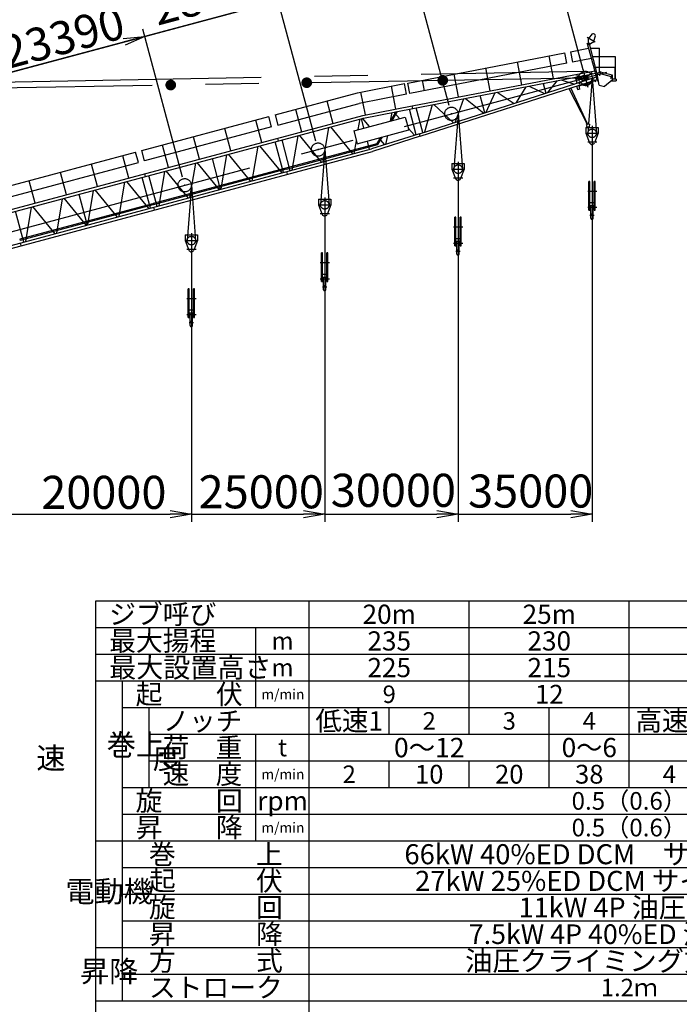
# Model space of a CAD drawing. Extents: x 20 to 201, y 8 to 287.
# Drawn here: x 98 to 160, y 96 to 188 of the extents above; entities that cross this region are included whole.
import ezdxf

# ---------------------------------------------------------------- set-up
doc = ezdxf.new("R2010")
doc.units = 0
doc.header["$LTSCALE"] = 20
doc.linetypes.add('CENTER', pattern=[2, 1.25, -0.25, 0.25, -0.25])
doc.layers.get('0').update_dxf_attribs({"linetype": 'CONTINUOUS'})
doc.layers.add('A0', color=7, linetype='CONTINUOUS')
doc.layers.add('MAIN0', color=7, linetype='CONTINUOUS')
doc.styles.add('KNJTATE', font='TXT', dxfattribs={"bigfont": 'BIGFONT'})
doc.styles.add('KNJYOKO', font='TXT', dxfattribs={"bigfont": 'BIGFONT'})
doc.dimstyles.new('MAIN001', dxfattribs={"dimtxt": 3.1, "dimasz": 2, "dimexe": 0.7, "dimexo": 0.8, "dimtad": 1, "dimdec": 3, "dimlfac": 400, "dimtxsty": 'STANDARD', "dimcen": 2.5, "dimaunit": 1, "dimazin": 3, "dimtfac": 0.903226, "dimtmove": 0, "dimatfit": 3, "dimtvp": 0.66129})

# ---------------------------------------------------------------- blocks, each defined once
blk = doc.blocks.new('_DOT')
at = {"color": 0, "linetype": 'BYBLOCK'}
blk.add_line((-0.5, 0), (-1, 0), dxfattribs=at)
at = {"color": 0, "linetype": 'BYBLOCK', "const_width": 0.5}
blk.add_lwpolyline([(-0.25, 0, 1), (0.25, 0, 1)], format="xyb", close=True, dxfattribs=at)
blk = doc.blocks.new('_OPEN')
at = {"color": 0, "linetype": 'BYBLOCK'}
for p, q in [((-1, 0.166667), (0, 0)), ((0, 0), (-1, -0.166667)), ((0, 0), (-1, 0))]:
    blk.add_line(p, q, dxfattribs=at)
blk = doc.blocks.new('*D30')
at = {"layer": 'MAIN0', "color": 0, "linetype": 'BYBLOCK'}
for p, q in [((114.093, 160.087), (114.093, 141.049)), ((65.093, 141.749), (112.093, 141.749))]:
    blk.add_line(p, q, dxfattribs=at)
at = {"layer": 'MAIN0', "color": 0, "linetype": 'BYBLOCK', "rotation": 180}
blk.add_blockref('_DOT', (64.093, 141.749), dxfattribs=at)
at = {"layer": 'MAIN0', "color": 0, "linetype": 'BYBLOCK', "xscale": 2, "yscale": 2, "zscale": 2}
blk.add_blockref('_OPEN', (114.093, 141.749), dxfattribs=at)
at = {"layer": 'MAIN0', "color": 0, "linetype": 'BYBLOCK', "insert": (105.893, 143.799), "char_height": 3.1, "attachment_point": 5}
blk.add_mtext('\\A1;20000', dxfattribs=at)
blk = doc.blocks.new('*D31')
at = {"layer": 'MAIN0', "color": 0, "linetype": 'BYBLOCK'}
for p, q in [((126.593, 163.436), (126.593, 141.049)), ((114.093, 160.087), (114.093, 141.049)), ((114.093, 141.749), (124.593, 141.749))]:
    blk.add_line(p, q, dxfattribs=at)
at = {"layer": 'MAIN0', "color": 0, "linetype": 'BYBLOCK', "xscale": 2, "yscale": 2, "zscale": 2}
blk.add_blockref('_OPEN', (126.593, 141.749), dxfattribs=at)
at = {"layer": 'MAIN0', "color": 0, "linetype": 'BYBLOCK', "insert": (120.644, 143.85), "char_height": 3.1, "attachment_point": 5}
blk.add_mtext('\\A1;25000', dxfattribs=at)
blk = doc.blocks.new('_NONE')
blk = doc.blocks.new('*D32')
at = {"layer": 'MAIN0', "color": 0, "linetype": 'BYBLOCK'}
for p, q in [((139.093, 166.785), (139.093, 141.049)), ((126.593, 163.436), (126.593, 141.049)), ((126.593, 141.749), (137.093, 141.749))]:
    blk.add_line(p, q, dxfattribs=at)
at = {"layer": 'MAIN0', "color": 0, "linetype": 'BYBLOCK', "xscale": 2, "yscale": 2, "zscale": 2}
blk.add_blockref('_OPEN', (139.093, 141.749), dxfattribs=at)
at = {"layer": 'MAIN0', "color": 0, "linetype": 'BYBLOCK', "insert": (133.027, 143.989), "char_height": 3.1, "attachment_point": 5}
blk.add_mtext('\\A1;30000', dxfattribs=at)
blk = doc.blocks.new('*D33')
at = {"layer": 'MAIN0', "color": 0, "linetype": 'BYBLOCK'}
for p, q in [((151.654, 170.151), (151.654, 141.049)), ((139.093, 166.785), (139.093, 141.049)), ((139.093, 141.749), (149.654, 141.749))]:
    blk.add_line(p, q, dxfattribs=at)
at = {"layer": 'MAIN0', "color": 0, "linetype": 'BYBLOCK', "xscale": 2, "yscale": 2, "zscale": 2}
blk.add_blockref('_OPEN', (151.654, 141.749), dxfattribs=at)
at = {"layer": 'MAIN0', "color": 0, "linetype": 'BYBLOCK', "insert": (145.897, 143.919), "char_height": 3.1, "attachment_point": 5}
blk.add_mtext('\\A1;35000', dxfattribs=at)
blk = doc.blocks.new('*D34')
at = {"layer": 'MAIN0', "color": 0, "linetype": 'BYBLOCK'}
for p, q in [((113.261, 173.368), (109.545, 187.236)), ((54.317, 171.713), (107.794, 186.042)), ((56.583, 159.393), (53.17, 172.13))]:
    blk.add_line(p, q, dxfattribs=at)
at = {"layer": 'MAIN0', "color": 0, "linetype": 'BYBLOCK', "xscale": 2, "yscale": 2, "zscale": 2, "rotation": 15.00000007161162}
blk.add_blockref('_OPEN', (109.726, 186.56), dxfattribs=at)
at = {"layer": 'MAIN0', "color": 0, "linetype": 'BYBLOCK', "rotation": 195.0000000716116}
blk.add_blockref('_DOT', (53.351, 171.454), dxfattribs=at)
at = {"layer": 'MAIN0', "color": 0, "linetype": 'BYBLOCK', "insert": (102.026, 186.461), "char_height": 3.1, "attachment_point": 5, "rotation": 15}
blk.add_mtext('\\A1;23390', dxfattribs=at)
blk = doc.blocks.new('*D35')
at = {"layer": 'MAIN0', "color": 0, "linetype": 'BYBLOCK'}
for p, q in [((125.761, 176.718), (122.045, 190.585)), ((53.351, 171.454), (120.294, 189.391)), ((56.583, 159.393), (53.17, 172.13))]:
    blk.add_line(p, q, dxfattribs=at)
at = {"layer": 'MAIN0', "color": 0, "linetype": 'BYBLOCK', "xscale": 2, "yscale": 2, "zscale": 2, "rotation": 15.00000007161164}
blk.add_blockref('_OPEN', (122.226, 189.909), dxfattribs=at)
at = {"layer": 'MAIN0', "color": 0, "linetype": 'BYBLOCK', "insert": (116.174, 190.561), "char_height": 3.1, "attachment_point": 5, "rotation": 15}
blk.add_mtext('\\A1;28560', dxfattribs=at)
blk = doc.blocks.new('*D36')
at = {"layer": 'MAIN0', "color": 0, "linetype": 'BYBLOCK'}
for p, q in [((138.261, 180.067), (134.545, 193.935)), ((53.351, 171.454), (132.794, 192.741)), ((56.583, 159.393), (53.17, 172.13))]:
    blk.add_line(p, q, dxfattribs=at)
at = {"layer": 'MAIN0', "color": 0, "linetype": 'BYBLOCK', "xscale": 2, "yscale": 2, "zscale": 2, "rotation": 15.00000007161163}
blk.add_blockref('_OPEN', (134.726, 193.258), dxfattribs=at)
at = {"layer": 'MAIN0', "color": 0, "linetype": 'BYBLOCK', "insert": (128.523, 193.811), "char_height": 3.1, "attachment_point": 5, "rotation": 15}
blk.add_mtext('\\A1;33730', dxfattribs=at)
blk = doc.blocks.new('*D37')
at = {"layer": 'MAIN0', "color": 0, "linetype": 'BYBLOCK'}
for p, q in [((150.822, 183.433), (147.106, 197.3)), ((145.356, 196.107), (53.351, 171.454)), ((56.583, 159.393), (53.17, 172.13))]:
    blk.add_line(p, q, dxfattribs=at)
at = {"layer": 'MAIN0', "color": 0, "linetype": 'BYBLOCK', "xscale": 2, "yscale": 2, "zscale": 2, "rotation": 15.00000007161157}
blk.add_blockref('_OPEN', (147.288, 196.624), dxfattribs=at)
at = {"layer": 'MAIN0', "color": 0, "linetype": 'BYBLOCK', "insert": (141.072, 197.16), "char_height": 3.1, "attachment_point": 5, "rotation": 15}
blk.add_mtext('\\A1;38900', dxfattribs=at)

msp = doc.modelspace()

# ---------------------------------------------------------------- linework, layer by layer
at = {"layer": 'A0', "color": 3, "linetype": 'CONTINUOUS'}
for p, q in [((105.1391498, 66.1162327), (105.1391498, 133.6162327)), ((105.1391498, 133.6162327), (185.1391498, 133.6162327)), ((125.1391498, 66.1162327), (125.1391498, 133.6162327)), ((140.1391498, 121.1162327), (140.1391498, 133.6162327)), ((155.1391498, 116.1162327), (155.1391498, 133.6162327)), ((105.1391498, 131.1162327), (185.1391498, 131.1162327)), ((120.1391498, 123.6162327), (120.1391498, 131.1162327)), ((105.1391498, 128.6162327), (185.1391498, 128.6162327)), ((105.1391498, 126.1162327), (185.1391498, 126.1162327)), ((107.6391498, 96.1162327), (107.6391498, 126.1162327)), ((107.6391498, 123.6162327), (185.1391498, 123.6162327)), ((110.1391498, 116.1162327), (110.1391498, 123.6162327)), ((132.6391498, 121.1162327), (132.6391498, 123.6162327)), ((147.6391498, 116.1162327), (147.6391498, 123.6162327)), ((110.1391498, 121.1162327), (185.1391498, 121.1162327)), ((120.1391498, 111.1162327), (120.1391498, 121.1162327)), ((110.1391498, 118.6162327), (185.1391498, 118.6162327)), ((132.6391498, 116.1162327), (132.6391498, 118.6162327)), ((140.1391498, 116.1162327), (140.1391498, 118.6162327)), ((107.6391498, 116.1162327), (185.1391498, 116.1162327)), ((107.6391498, 113.6162327), (185.1391498, 113.6162327)), ((105.1391498, 111.1162327), (185.1391498, 111.1162327)), ((107.6391498, 108.6162327), (185.1391498, 108.6162327)), ((107.6391498, 106.1162327), (185.1391498, 106.1162327)), ((107.6391498, 103.6162327), (185.1391498, 103.6162327)), ((105.1391498, 101.1162327), (185.1391498, 101.1162327)), ((107.6391498, 98.6162327), (185.1391498, 98.6162327)), ((105.1391498, 96.1162327), (185.1391498, 96.1162327))]:
    msp.add_line(p, q, dxfattribs=at)
at = {"layer": 'MAIN0', "color": 3, "linetype": 'CONTINUOUS'}
for p, q in [((151.3320698, 186.3716099), (151.7033043, 186.7846069)), ((151.8127139, 186.0941099), (151.9847625, 186.6221069)), ((151.4814132, 185.7002802), (151.1566536, 185.8877802)), ((151.9404527, 186.0203599), (151.2043311, 186.4453599)), ((151.8641276, 183.4660155), (151.2259357, 185.8477802)), ((151.2757321, 185.8190302), (151.3507321, 185.948934)), ((151.2820698, 186.4004774), (151.2820698, 185.9885762)), ((151.2820698, 185.9885762), (151.505997, 185.8592918)), ((151.3623347, 185.7690302), (151.4373347, 185.898934)), ((152.1417908, 183.057614), (151.4249567, 185.7328754)), ((151.8627139, 186.0652424), (151.505997, 185.8592918)), ((134.380881, 182.1817102), (149.1101898, 185.0185147)), ((148.0489941, 182.5970112), (147.6372589, 184.7348343)), ((149.2993098, 184.0365608), (149.1101898, 185.0185147)), ((149.6149862, 185.1157365), (151.3310133, 185.4462363)), ((149.6149862, 185.1157365), (149.8041065, 184.1337826)), ((151.5086979, 185.4543489), (152.342799, 185.4543489)), ((152.342799, 183.1736661), (152.342799, 185.4543489)), ((149.2993098, 184.0365608), (134.5700009, 181.1997562)), ((145.0788632, 182.0234696), (144.6668483, 184.1627454)), ((151.5952806, 184.4787553), (149.8041065, 184.1337826)), ((153.856299, 184.6293489), (151.7206457, 184.6293489)), ((153.856299, 182.5418489), (153.856299, 184.6293489)), ((134.7889448, 180.0364539), (151.8978307, 183.3402337)), ((134.8371554, 179.7870712), (150.7387401, 182.8577173)), ((139.1386016, 180.8763863), (138.7260271, 183.0185675)), ((142.1087324, 181.449928), (141.6964377, 183.5906565)), ((150.1966217, 182.8938416), (150.6176045, 182.7821453)), ((150.5528077, 182.741721), (150.8001659, 182.8960386)), ((150.8001659, 182.8960386), (150.9751396, 182.8990767)), ((150.9507281, 182.8986528), (151.963737, 183.094268)), ((150.9751396, 182.8990767), (150.9757206, 182.8656156)), ((151.1878977, 182.8014114), (151.6621764, 183.1766822)), ((152.155299, 182.3793489), (151.8641276, 183.4660155)), ((153.856299, 183.6293489), (151.9993129, 183.6293489)), ((152.4511812, 183.2362406), (152.1143764, 183.0417862)), ((152.3146166, 181.9787376), (152.1143764, 183.0417862)), ((152.447946, 183.2241665), (152.3508888, 182.8619443)), ((152.4091231, 183.0792776), (153.4474934, 182.8010472)), ((152.447946, 183.2241665), (152.4632553, 183.2330053)), ((152.4511812, 183.2362406), (153.5378477, 182.9450692)), ((153.4895515, 182.9580101), (153.3827886, 182.5595657)), ((153.5378477, 182.9450692), (153.5356494, 182.4539019)), ((153.822299, 182.5418489), (153.822299, 183.5893489)), ((129.6679134, 181.2696222), (134.0794335, 182.1234095)), ((134.2705841, 181.1357367), (134.0794335, 182.1234095)), ((134.5700009, 181.1997562), (134.380881, 182.1817102)), ((135.4711717, 177.4319536), (152.0563584, 182.7486004)), ((135.5486386, 177.1900551), (152.1221756, 182.5029674)), ((135.9447364, 181.4645246), (135.7556165, 182.4464786)), ((145.7433029, 181.8930826), (147.1798028, 181.1853425)), ((147.0641628, 182.1481448), (147.3108855, 181.2273632)), ((148.3850227, 182.403207), (147.4877132, 181.2840481)), ((148.7621387, 182.4760293), (149.9942123, 182.0875465)), ((150.2544611, 182.1709734), (150.1033261, 182.7350168)), ((150.3030002, 181.5595032), (150.214095, 181.8913017)), ((150.2164436, 182.6733712), (150.8163532, 182.6837876)), ((150.2173985, 182.6183794), (150.2164436, 182.6733712)), ((150.2173985, 182.6183794), (150.8173081, 182.6287959)), ((150.2284209, 182.7035836), (150.5283757, 182.7087919)), ((150.2304174, 182.588601), (150.5303722, 182.5938092)), ((150.4150115, 182.0771657), (150.7928109, 182.4251572)), ((150.5181602, 181.6171551), (150.4264615, 181.9593791)), ((150.4346541, 181.9288041), (150.7340432, 182.0170342)), ((150.5528077, 182.741721), (150.5538928, 182.6792304)), ((150.5559327, 182.5617481), (150.5548476, 182.6242387)), ((150.5559327, 182.5617481), (150.8084991, 182.4161109)), ((150.8084991, 182.4161109), (150.9834727, 182.419149)), ((150.9834727, 182.419149), (150.9828917, 182.4526101)), ((151.2375383, 182.6176431), (151.8348544, 182.5324192)), ((151.9253487, 182.3837499), (151.6377818, 182.2990039)), ((151.9102373, 182.4350272), (151.9564436, 182.2782363)), ((152.155299, 182.3793489), (152.2391558, 182.3793489)), ((152.3146166, 181.9787376), (152.8294661, 181.8407841)), ((153.5356494, 182.4539019), (152.8294661, 181.8407841)), ((153.44978, 182.3793489), (153.905299, 182.3793489)), ((153.905299, 182.5418489), (153.536043, 182.5418489)), ((121.9340981, 179.1973526), (129.6679134, 181.2696222)), ((134.2705841, 181.1357367), (129.810481, 180.2725469)), ((130.4077008, 179.1885261), (129.9927653, 181.3324927)), ((133.2671413, 179.7419304), (132.8522058, 181.8858969)), ((141.5905767, 179.3936267), (141.1580964, 181.0076648)), ((142.5369775, 181.2739311), (141.6947182, 179.4270109)), ((142.7546137, 181.3159573), (144.3465896, 180.2771107)), ((144.5818138, 180.3525156), (145.4676455, 181.8398523)), ((150.5313209, 181.6206815), (150.2898394, 181.5559768)), ((122.1929171, 178.2314268), (129.810481, 180.2725469)), ((126.7878753, 180.4979183), (127.3530714, 178.3885778)), ((136.6574227, 180.1385705), (135.9440717, 177.5835492)), ((136.810844, 180.1681967), (138.6566183, 178.4530994)), ((139.5992825, 180.7066529), (138.8168088, 178.5044511)), ((139.7792153, 180.7413985), (141.50419, 179.3659341)), ((72.2653361, 163.6278635), (130.15859, 179.1403143)), ((121.9340981, 179.1973526), (122.1929171, 178.2314268)), ((123.8659497, 179.7149907), (124.4311458, 177.6056502)), ((130.15859, 179.1403143), (134.7889448, 180.0364539)), ((130.2156624, 178.8926466), (134.8371554, 179.7870712)), ((132.765211, 178.6202362), (133.2764856, 179.4850256)), ((132.7696278, 178.6214197), (132.9284515, 179.4176686)), ((132.9170511, 178.6609216), (133.4207825, 179.5129523)), ((133.6016216, 178.8443517), (133.0556638, 179.4422887)), ((135.1663457, 177.337482), (134.5272227, 179.7227215)), ((134.845987, 179.7887804), (134.7800817, 180.0347424)), ((135.7868466, 177.5331482), (135.1658999, 179.8505528)), ((72.3427039, 163.385634), (130.2156624, 178.8926466)), ((109.4514154, 175.8449927), (121.3564512, 179.0349374)), ((120.7123312, 176.6091968), (120.1490439, 178.7114136)), ((121.6152703, 178.0690116), (121.3564512, 179.0349374)), ((129.3118492, 177.6949107), (134.1414783, 178.9890059)), ((129.7430795, 177.8104585), (129.9105304, 178.8108867)), ((130.265701, 177.9504945), (130.026811, 178.8420441)), ((130.795623, 178.0924867), (130.1401424, 178.8780308)), ((134.1414783, 178.9890059), (134.4650022, 177.7815986)), ((151.1592431, 178.3562896), (151.1398819, 178.1070405)), ((151.1592431, 178.3562896), (151.4084923, 178.3369284)), ((151.4084923, 178.3369284), (151.3891311, 178.0876793)), ((121.6152703, 178.0690116), (109.7102345, 174.8790668)), ((117.7904056, 175.8262692), (117.2271183, 177.928486)), ((124.208449, 177.2830186), (126.2972626, 174.7410271)), ((126.4448339, 174.7805687), (126.9828037, 178.0264047)), ((127.1303747, 178.0659463), (129.2191882, 175.5239547)), ((129.3118492, 177.6949107), (129.635373, 176.4875034)), ((129.635373, 176.4875034), (134.4650022, 177.7815986)), ((135.4711717, 177.4319536), (130.9924834, 175.9991078)), ((135.0223466, 177.2883631), (134.4205656, 177.9474381)), ((135.5428128, 177.1881913), (135.4769965, 177.4338208)), ((151.0792986, 177.9955837), (152.2292986, 177.9955837)), ((151.0792986, 177.9955837), (151.0792986, 177.4705837)), ((151.0792986, 177.4705837), (151.4209143, 176.5809637)), ((151.1398819, 178.1070405), (151.3891311, 178.0876793)), ((152.2292986, 177.4705837), (151.887683, 176.5809637)), ((152.2292986, 177.9955837), (152.2292986, 177.4705837)), ((111.9465543, 174.260414), (111.3832671, 176.3626307)), ((114.86848, 175.0433416), (114.3051927, 177.1455584)), ((122.7367524, 173.7869912), (121.9613306, 176.680905)), ((122.2752564, 176.7650212), (122.2095163, 177.0103664)), ((123.3646041, 173.9552235), (122.5891822, 176.8491373)), ((122.9838838, 174.21698), (131.5131065, 176.5023783)), ((123.0123539, 174.1107281), (131.5849456, 176.4077472)), ((124.0608779, 177.2434771), (123.5229081, 173.9976411)), ((129.3669954, 175.5635595), (129.5653718, 176.7487514)), ((130.8022329, 175.9481303), (130.5892248, 176.7430872)), ((135.5486386, 177.1900551), (131.0640927, 175.7553353)), ((131.5131063, 176.5023783), (131.8561101, 177.0825481)), ((131.5849455, 176.4077471), (132.0079502, 177.1232335)), ((132.2158221, 176.3904848), (131.6781367, 177.0348603)), ((132.3320516, 176.4276696), (132.4969263, 177.2542543)), ((73.1162457, 160.4912165), (130.9924834, 175.9991078)), ((73.1741223, 160.2437643), (131.0640927, 175.7553353)), ((96.966824, 172.4997565), (108.8718598, 175.6897013)), ((109.1306789, 174.7237754), (108.8718598, 175.6897013)), ((109.7102345, 174.8790668), (109.4514154, 175.8449927)), ((116.8821683, 172.2182602), (117.4201381, 175.4640962)), ((119.6565226, 172.9616462), (117.5677091, 175.5036377)), ((119.8040939, 173.0011878), (120.3420637, 176.2470238)), ((120.4896348, 176.2865654), (122.5784483, 173.7445738)), ((97.2256431, 171.5338307), (109.1306789, 174.7237754)), ((105.3058142, 172.481033), (104.7425269, 174.5832499)), ((108.2277399, 173.2639606), (107.6644526, 175.3661775)), ((113.9602426, 171.4353326), (114.4982125, 174.6811686)), ((116.734597, 172.1787186), (114.6457835, 174.7207101)), ((116.0329608, 175.0924031), (116.8083826, 172.1984894)), ((138.5180106, 174.6297967), (139.6680106, 174.6297967)), ((138.5180106, 174.6297967), (138.5180106, 174.1047967)), ((139.6680106, 174.6297967), (139.6680106, 174.1047967)), ((102.3838886, 171.6981054), (101.8206013, 173.8003222)), ((109.790665, 173.419785), (109.7249249, 173.6651302)), ((122.9355876, 174.2040391), (110.4992924, 170.8717438)), ((122.9640576, 174.0977872), (110.5277625, 170.765492)), ((111.5762867, 173.8982409), (111.0383169, 170.6524049)), ((113.8126714, 171.395791), (111.7238578, 173.9377825)), ((122.9355876, 174.2040391), (122.9640576, 174.0977872)), ((123.0123539, 174.1107281), (122.9838838, 174.21698)), ((123.1164182, 173.6257623), (123.0506782, 173.8711074)), ((138.5180106, 174.1047967), (138.8596263, 173.2151767)), ((139.6680106, 174.1047967), (139.326395, 173.2151767)), ((99.461963, 170.9151778), (98.8986757, 173.0173946)), ((107.3195025, 169.6559516), (107.8574723, 172.9017876)), ((108.0050434, 172.9413292), (110.0938569, 170.3993376)), ((110.252161, 170.4417551), (109.4767392, 173.3356688)), ((110.8800128, 170.6099874), (110.104591, 173.5039012)), ((151.3542986, 170.2705837), (151.3542986, 172.9580837)), ((151.4542986, 172.9580837), (151.3542986, 172.9580837)), ((151.4542986, 170.2705837), (151.4542986, 172.9580837)), ((151.8542986, 170.2705837), (151.8542986, 172.9580837)), ((151.9542986, 172.9580837), (151.8542986, 172.9580837)), ((151.9542986, 170.2705837), (151.9542986, 172.9580837)), ((103.5483694, 171.747167), (104.3237913, 168.8532532)), ((104.3975769, 168.873024), (104.9355467, 172.11886)), ((107.1719313, 169.61641), (105.0831178, 172.1584015)), ((110.4509962, 170.858803), (98.014701, 167.5265077)), ((101.4756512, 168.0900964), (102.0136211, 171.3359324)), ((104.2500057, 168.8334824), (102.1611921, 171.3754739)), ((110.4509962, 170.858803), (110.4794663, 170.7525511)), ((110.4992924, 170.8717438), (110.5277625, 170.765492)), ((126.0180106, 171.2804318), (127.1680106, 171.2804318)), ((126.0180106, 171.2804318), (126.0180106, 170.7554318)), ((127.1680106, 171.2804318), (127.1680106, 170.7554318)), ((151.8542986, 170.9512748), (151.4542986, 170.9512748)), ((98.3954215, 167.2647513), (97.6199996, 170.1586651)), ((110.4794663, 170.7525511), (98.0431711, 167.4202559)), ((99.0916953, 170.5530047), (98.5537256, 167.3071687)), ((101.3280801, 168.0505548), (99.2392665, 170.5925463)), ((110.6318269, 170.2805261), (110.5660868, 170.5258712)), ((126.0180106, 170.7554318), (126.3596263, 169.8658118)), ((127.1680106, 170.7554318), (126.826395, 169.8658118)), ((151.3542986, 170.2705837), (151.4542986, 170.2705837)), ((151.4542986, 170.7046991), (151.8542986, 170.7046991)), ((151.5480486, 169.5018337), (151.5480486, 170.7046991)), ((151.7605486, 169.5018337), (151.7605486, 170.7014969)), ((151.8542986, 170.2705837), (151.9542986, 170.2705837)), ((138.7930106, 166.9047967), (138.7930106, 169.5922967)), ((138.8930106, 169.5922967), (138.7930106, 169.5922967)), ((138.8930106, 166.9047967), (138.8930106, 169.5922967)), ((139.2930106, 166.9047967), (139.2930106, 169.5922967)), ((139.3930106, 169.5922967), (139.2930106, 169.5922967)), ((139.3930106, 166.9047967), (139.3930106, 169.5922967)), ((151.5480486, 169.6184928), (151.6054506, 169.8812549)), ((151.7605486, 169.6184928), (151.7031466, 169.8812549)), ((98.014701, 167.5265077), (98.0431711, 167.4202559)), ((98.1472355, 166.9352899), (98.0814955, 167.180635)), ((113.5180106, 167.9310669), (114.6680106, 167.9310669)), ((113.5180106, 167.9310669), (113.5180106, 167.4060669)), ((113.5180106, 167.4060669), (113.8596263, 166.5164469)), ((114.6680106, 167.4060669), (114.326395, 166.5164469)), ((114.6680106, 167.9310669), (114.6680106, 167.4060669)), ((139.2930106, 167.5854878), (138.8930106, 167.5854878)), ((138.8930106, 167.3389122), (139.2930106, 167.3389122)), ((138.9867606, 166.1360467), (138.9867606, 167.3389122)), ((139.1992606, 166.1360467), (139.1992606, 167.3357099)), ((126.2930106, 163.5554318), (126.2930106, 166.2429318)), ((126.3930106, 166.2429318), (126.2930106, 166.2429318)), ((126.3930106, 163.5554318), (126.3930106, 166.2429318)), ((126.7930106, 163.5554318), (126.7930106, 166.2429318)), ((126.8930106, 166.2429318), (126.7930106, 166.2429318)), ((126.8930106, 163.5554318), (126.8930106, 166.2429318)), ((138.7930106, 166.9047967), (138.8930106, 166.9047967)), ((138.9867606, 166.2527058), (139.0441626, 166.5154679)), ((139.1992606, 166.2527058), (139.1418586, 166.5154679)), ((139.2930106, 166.9047967), (139.3930106, 166.9047967)), ((126.2930106, 163.5554318), (126.3930106, 163.5554318)), ((126.7930106, 164.2361229), (126.3930106, 164.2361229)), ((126.3930106, 163.9895472), (126.7930106, 163.9895472)), ((126.4867606, 162.7866818), (126.4867606, 163.9895472)), ((126.6992606, 162.7866818), (126.6992606, 163.986345)), ((126.7930106, 163.5554318), (126.8930106, 163.5554318)), ((113.7930106, 160.2060669), (113.7930106, 162.8935669)), ((113.8930106, 162.8935669), (113.7930106, 162.8935669)), ((113.8930106, 160.2060669), (113.8930106, 162.8935669)), ((114.2930106, 160.2060669), (114.2930106, 162.8935669)), ((114.3930106, 162.8935669), (114.2930106, 162.8935669)), ((114.3930106, 160.2060669), (114.3930106, 162.8935669)), ((126.4867606, 162.9033409), (126.5441626, 163.166103)), ((126.6992606, 162.9033409), (126.6418586, 163.166103)), ((114.2930106, 160.886758), (113.8930106, 160.886758)), ((113.7930106, 160.2060669), (113.8930106, 160.2060669)), ((113.8930106, 160.6401823), (114.2930106, 160.6401823)), ((113.9867606, 159.4373169), (113.9867606, 160.6401823)), ((113.9867606, 159.5539759), (114.0441626, 159.816738)), ((114.1992606, 159.5539759), (114.1418586, 159.816738)), ((114.1992606, 159.4373169), (114.1992606, 160.6369801)), ((114.2930106, 160.2060669), (114.3930106, 160.2060669))]:
    msp.add_line(p, q, dxfattribs=at)
at = {"layer": 'MAIN0', "color": 3, "linetype": 'CENTER'}
for p, q in [((55.6559777, 181.5050885), (151.0176359, 183.2848721)), ((56.8015543, 157.4117329), (153.0213053, 183.1937376)), ((151.2715329, 181.7559502), (150.8154736, 183.4579866)), ((150.4043925, 182.6491303), (88.7095123, 181.5778773)), ((112.1629793, 181.8225473), (112.1570797, 182.1623123)), ((124.9109297, 182.051274), (124.9053139, 182.3746935)), ((137.6590472, 182.2703753), (137.6534545, 182.5924629)), ((151.6531395, 182.6206275), (151.3209181, 178.343731)), ((151.6524838, 182.7077682), (152.0560909, 177.462659)), ((149.4874538, 181.6583652), (151.1442527, 178.3956566)), ((151.1850155, 178.4119074), (149.6685859, 181.71643)), ((139.0918516, 179.2548405), (138.694212, 174.1357747)), ((139.0911959, 179.3419813), (139.4948029, 174.096872)), ((151.1744965, 177.4705837), (152.1555948, 177.4705837)), ((151.3015569, 178.0944819), (151.2536912, 177.4782767)), ((151.6542986, 178.1663768), (151.6542986, 170.9512748)), ((151.2386961, 176.6705837), (152.0914987, 176.6705837)), ((126.5918516, 175.9054756), (126.194212, 170.7864098)), ((126.5911959, 175.9926163), (126.9948029, 170.7475071)), ((139.0930106, 174.8005898), (139.0930106, 167.5854878)), ((138.6132085, 174.1047967), (139.5943068, 174.1047967)), ((138.6774081, 173.3047967), (139.5302107, 173.3047967)), ((114.0918516, 172.5561107), (113.694212, 167.4370448)), ((114.0911959, 172.6432514), (114.4948029, 167.3981421)), ((152.0914987, 172.0205837), (151.2386961, 172.0205837)), ((126.5930106, 171.4512249), (126.5930106, 164.2361229)), ((151.6542986, 170.9512748), (151.6542986, 169.2383357)), ((126.1132085, 170.7554318), (127.0943068, 170.7554318)), ((126.1774081, 169.9554318), (127.0302107, 169.9554318)), ((152.0914987, 170.4955837), (151.2386961, 170.4955837)), ((151.8573274, 169.7455837), (151.4519906, 169.7455837)), ((114.0930106, 168.10186), (114.0930106, 160.886758)), ((139.5302107, 168.6547967), (138.6774081, 168.6547967)), ((113.6132085, 167.4060669), (114.5943068, 167.4060669)), ((139.5302107, 167.1297967), (138.6774081, 167.1297967)), ((139.0930106, 167.5854878), (139.0930106, 165.8725487)), ((113.6774081, 166.6060669), (114.5302107, 166.6060669)), ((139.2960394, 166.3797967), (138.8907026, 166.3797967)), ((127.0302107, 165.3054318), (126.1774081, 165.3054318)), ((127.0302107, 163.7804318), (126.1774081, 163.7804318)), ((126.5930106, 164.2361229), (126.5930106, 162.5231838)), ((126.7960394, 163.0304318), (126.3907026, 163.0304318)), ((114.5302107, 161.9560669), (113.6774081, 161.9560669)), ((114.0930106, 160.886758), (114.0930106, 159.1738189)), ((114.5302107, 160.4310669), (113.6774081, 160.4310669)), ((114.2960394, 159.6810669), (113.8907026, 159.6810669))]:
    msp.add_line(p, q, dxfattribs=at)
at = {"layer": 'MAIN0', "color": 12, "linetype": 'CONTINUOUS'}
msp.add_line((153.905299, 182.5418489), (153.905299, 182.3793489), dxfattribs=at)
at = {"layer": 'MAIN0', "color": 3, "linetype": 'CONTINUOUS', "const_width": 0.5}
for points in [[(137.9032831, 182.4319386, 1), (137.4032831, 182.4319386, 1)], [(112.4100519, 181.9911914, 1), (111.9100519, 181.9911914, 1)], [(125.1552048, 182.2105845, 1), (124.6552048, 182.2105845, 1)]]:
    msp.add_lwpolyline(points, format="xyb", close=True, dxfattribs=at)
at = {"layer": 'MAIN0', "color": 3, "linetype": 'CENTER'}
for centre, radius in [((151.0292986, 182.6599809), 0.625), ((138.4680106, 179.2941939), 0.625), ((151.6542986, 177.4705837), 0.4), ((125.9680106, 175.944829), 0.625), ((139.0930106, 174.1047967), 0.4), ((113.4680106, 172.5954641), 0.625), ((126.5930106, 170.7554318), 0.4), ((114.0930106, 167.4060669), 0.4)]:
    msp.add_circle(centre, radius, dxfattribs=at)
at = {"layer": 'MAIN0', "color": 3, "linetype": 'CONTINUOUS'}
for radius in [0.2125, 0.15]:
    msp.add_circle((151.0292986, 182.6599809), radius, dxfattribs=at)
for centre, radius, start, end in [((151.7747626, 186.5833763), 0.2135417, 10.449718833, 109.550281108), ((151.0292986, 182.6599809), 0.7075, 245.33436399, 329.321855385), ((151.0292986, 182.6599809), 0.6175, 249.255451228, 326.292715507), ((151.1592431, 178.3562896), 0.048151, 355.558289001, 625.558289), ((151.6542986, 176.6705837), 0.25, 201.006877459, 338.993122541), ((139.0930106, 173.3047967), 0.25, 201.006877459, 338.993122541), ((151.6542986, 169.8705837), 0.05, 12.323020472, 167.676979528), ((126.5930106, 169.9554318), 0.25, 201.006877459, 338.993122541), ((151.6542986, 169.5018337), 0.10625, 180, 360), ((114.0930106, 166.6060669), 0.25, 201.006877459, 338.993122541), ((139.0930106, 166.5047967), 0.05, 12.323020472, 167.676979528), ((139.0930106, 166.1360467), 0.10625, 180, 360), ((126.5930106, 162.7866818), 0.10625, 180, 360), ((126.5930106, 163.1554318), 0.05, 12.323020472, 167.676979528), ((114.0930106, 159.8060669), 0.05, 12.323020472, 167.676979528), ((114.0930106, 159.4373169), 0.10625, 180, 360)]:
    msp.add_arc(centre, radius, start, end, dxfattribs=at)
for p in [(151.0292986, 182.659981), (138.4680106, 179.294194), (125.9680106, 175.9448291), (113.4680106, 172.5954641)]:
    msp.add_point(p, dxfattribs=at)

# ---------------------------------------------------------------- texts
at = {"layer": 'A0', "color": 3, "linetype": 'CONTINUOUS', "char_height": 2}
for s, insert, attachment_point, style in [('{\\H0.92x;{ジブ呼び}}', (106.3891498, 132.3662327), 4, 'KNJYOKO'), ('{\\H0.92x;{最大揚程}}', (106.3891498, 129.8662327), 4, 'KNJYOKO'), ('{\\H0.93x;{最大設置高さ}}', (106.3891498, 127.3662327), 4, 'KNJYOKO'), ('{\\H0.92x;{起\u3000\u3000伏}}', (113.8891498, 124.8662327), 5, 'KNJYOKO'), ('{\\H0.91x;{ノッチ}}', (115.1391498, 122.3662327), 5, 'KNJYOKO'), ('{\\H0.91x;{低速1}}', (128.8891498, 122.3662327), 5, 'KNJYOKO'), ('{\\H0.91x;{高速1}}', (158.8891498, 122.3662327), 5, 'KNJYOKO'), ('{巻上}', (108.8891498, 119.8662327), 5, 'KNJTATE'), ('{\\H0.91x;{荷\u3000重}}', (115.1391498, 119.8662327), 5, 'KNJYOKO'), ('{速\u3000\u3000\u3000度}', (106.3891498, 118.6162327), 5, 'KNJTATE'), ('{\\H0.91x;{0～12}}', (136.3891498, 119.8662327), 5, 'KNJYOKO'), ('{\\H0.90x;{0～6}}', (151.3891498, 119.8662327), 5, 'KNJYOKO'), ('{\\H0.91x;{速\u3000度}}', (115.1391498, 117.3662327), 5, 'KNJYOKO'), ('{\\H0.92x;{旋\u3000\u3000回}}', (113.8891498, 114.8662327), 5, 'KNJYOKO'), ('{\\H0.83x;{0.5（0.6）}}', (155.1391498, 114.8662327), 5, 'KNJYOKO'), ('{\\H0.92x;{昇\u3000\u3000降}}', (113.8891498, 112.3662327), 5, 'KNJYOKO'), ('{\\H0.83x;{0.5（0.6）}}', (155.1391498, 112.3662327), 5, 'KNJYOKO'), ('{\\H0.92x;{巻\u3000\u3000\u3000上}}', (116.3891498, 109.8662327), 5, 'KNJYOKO'), ('{\\H0.94x;{66kW 40%ED DCM\u3000サイリスタ制御}}', (155.1391498, 109.8662327), 5, 'KNJYOKO'), ('{\\H0.92x;{起\u3000\u3000\u3000伏}}', (116.3891498, 107.3662327), 5, 'KNJYOKO'), ('{\\H0.94x;{27kW 25%ED DCM サイリスタ制御}}', (155.1391498, 107.3662327), 5, 'KNJYOKO'), ('{電動機}', (106.3891498, 106.1162327), 5, 'KNJTATE'), ('{\\H0.92x;{旋\u3000\u3000\u3000回}}', (116.3891498, 104.8662327), 5, 'KNJYOKO'), ('{\\H0.93x;{11kW 4P 油圧制御}}', (155.1391498, 104.8662327), 5, 'KNJYOKO'), ('{\\H0.92x;{昇\u3000\u3000\u3000降}}', (116.3891498, 102.3662327), 5, 'KNJYOKO'), ('{\\H0.92x;{7.5kW 4P 40%ED 油圧制御}}', (155.1391498, 102.3662327), 5, 'KNJYOKO'), ('{\\H0.92x;{方\u3000\u3000\u3000式}}', (116.3891498, 99.8662327), 5, 'KNJYOKO'), ('{\\H0.94x;{油圧クライミング方式方式}}', (155.1391498, 99.8662327), 5, 'KNJYOKO'), ('{昇降}', (106.3891498, 98.6162327), 5, 'KNJTATE'), ('{\\H0.92x;{ストローク}}', (116.3891498, 97.3662327), 5, 'KNJYOKO'), ('{\\H0.82x;{1.2ｍ}}', (155.1391498, 97.3662327), 5, 'KNJYOKO')]:
    msp.add_mtext(s, dxfattribs=dict(at, insert=insert, attachment_point=attachment_point, style=style))
at = {"layer": 'A0', "color": 3, "linetype": 'CONTINUOUS', "attachment_point": 5}
for s, insert, char_height in [('{\\H0.90x;{20m}}', (132.6391498, 132.3662327), 2), ('{\\H0.90x;{25m}}', (147.6391498, 132.3662327), 2), ('{\\H0.82x;{m}}', (122.6391498, 129.8662327), 2), ('{\\H0.90x;{235}}', (132.6391498, 129.8662327), 2), ('{\\H0.90x;{230}}', (147.6391498, 129.8662327), 2), ('{\\H0.82x;{m}}', (122.6391498, 127.3662327), 2), ('{\\H0.90x;{225}}', (132.6391498, 127.3662327), 2), ('{\\H0.90x;{215}}', (147.6391498, 127.3662327), 2), ('{\\H0.82x;{9}}', (132.6391498, 124.8662327), 2), ('{\\H0.88x;{12}}', (147.6391498, 124.8662327), 2), ('{\\H0.47x;{m/min}}', (122.6704625, 124.8610643), 2.010336637), ('{\\H0.82x;{2}}', (136.3891498, 122.3662327), 2), ('{\\H0.82x;{3}}', (143.8891498, 122.3662327), 2), ('{\\H0.82x;{4}}', (151.3891498, 122.3662327), 2), ('{\\H0.82x;{t}}', (122.6391498, 119.8662327), 2), ('{\\H0.82x;{2}}', (128.8891498, 117.3662327), 2), ('{\\H0.88x;{10}}', (136.3891498, 117.3662327), 2), ('{\\H0.88x;{20}}', (143.8891498, 117.3662327), 2), ('{\\H0.88x;{38}}', (151.3891498, 117.3662327), 2), ('{\\H0.82x;{4}}', (158.8891498, 117.3662327), 2), ('{\\H0.47x;{m/min}}', (122.6704625, 117.3610643), 2.010336637), ('{\\H0.90x;{rpm}}', (122.6391498, 114.8662327), 2), ('{\\H0.47x;{m/min}}', (122.6704625, 112.3610643), 2.010336637)]:
    msp.add_mtext(s, dxfattribs=dict(at, insert=insert, char_height=char_height))

# ---------------------------------------------------------------- dimensions: what is measured, and where the dimension line sits
at = {"layer": 'MAIN0', "color": 3, "linetype": 'CONTINUOUS'}
dim = msp.add_linear_dim(base=(147.2875773, 196.6242749), p1=(56.7902404, 158.619787), p2=(151.0292986, 182.659981), angle=15.000000072, dimstyle='MAIN001', override={"dimasz": 2, "dimblk1": 'NONE', "dimblk2": 'OPEN', "dimsah": 1}, dxfattribs=at)
dim.commit()
dim.dimension.update_dxf_attribs({"geometry": '*D37', "text_midpoint": (141.4731558, 195.6631461), "dimtype": 160})
for p1, text, override, picture, middle in [((138.4680106, 179.294194), '\\A1;33730', {"dimasz": 2, "dimblk1": 'OPEN', "dimblk2": 'NONE', "dimsah": 1}, '*D36', (128.9243988, 192.3134793)), ((125.9680106, 175.9448291), '\\A1;28560', {"dimasz": 2, "dimblk1": 'OPEN', "dimblk2": 'NONE', "dimsah": 1}, '*D35', (116.5756227, 189.0638009)), ((113.4680106, 172.5954641), '\\A1;23390', {"dimasz": 2, "dimblk1": 'OPEN', "dimblk2": 'DOT', "dimsah": 1}, '*D34', (102.4270228, 184.9642064))]:
    dim = msp.add_linear_dim(base=(53.3512906, 171.4541226), p1=p1, p2=(56.7902404, 158.619787), angle=15.000000072, text=text, dimstyle='MAIN001', override=override, dxfattribs=at)
    dim.commit()
    dim.dimension.update_dxf_attribs({"geometry": picture, "text_midpoint": middle, "dimtype": 160})
dim = msp.add_linear_dim(base=(139.0930106, 141.7493075), p1=(151.6542986, 170.9512748), p2=(139.0930106, 167.5854878), text='\\A1;35000', dimstyle='MAIN001', override={"dimasz": 2, "dimblk1": 'OPEN', "dimblk2": 'NONE', "dimsah": 1}, dxfattribs=at)
dim.commit()
dim.dimension.update_dxf_attribs({"geometry": '*D33', "text_midpoint": (145.8965124, 142.3692401), "dimtype": 160})
dim = msp.add_linear_dim(base=(64.0930118618, 141.7493074998), p1=(114.0930106375, 160.8867580038), p2=(64.0930118618, 167.9091195766), dimstyle='MAIN001', override={"dimasz": 2, "dimblk1": 'OPEN', "dimblk2": 'DOT', "dimsah": 1}, dxfattribs=at)
dim.commit()
dim.dimension.update_dxf_attribs({"geometry": '*D30', "text_midpoint": (105.8930106345, 142.2493074998)})
for base, p1, p2, picture, middle in [((126.5930106, 141.7493075), (139.0930106, 167.5854878), (126.5930106, 164.2361229), '*D32', (133.0267627, 142.4388065)), ((114.0930106, 141.7493075), (126.5930106, 164.2361229), (114.0930106, 160.886758), '*D31', (120.6439743, 142.2996736))]:
    dim = msp.add_linear_dim(base=base, p1=p1, p2=p2, dimstyle='MAIN001', override={"dimasz": 2, "dimblk1": 'OPEN', "dimblk2": 'NONE', "dimsah": 1}, dxfattribs=at)
    dim.commit()
    dim.dimension.update_dxf_attribs({"geometry": picture, "text_midpoint": middle, "dimtype": 160})

doc.saveas('drawing.dxf')
